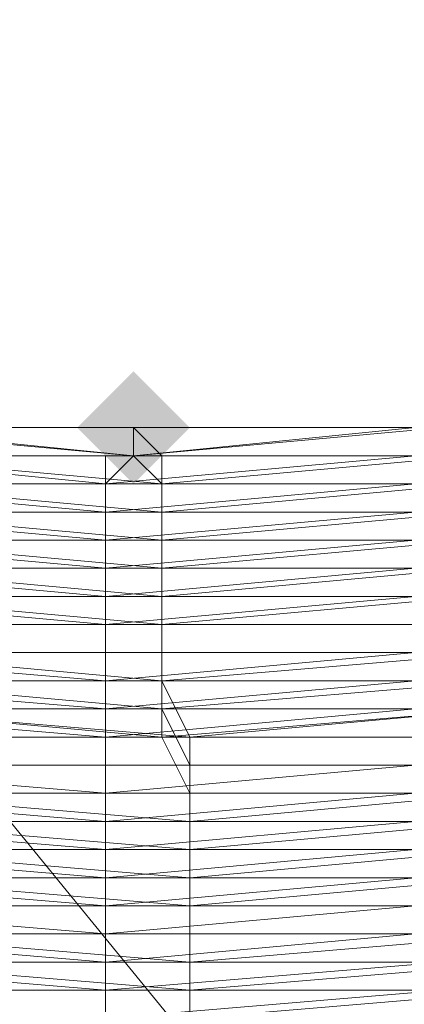
# Model space of a CAD drawing. Units: millimetres. Extents: x 13153 to 16380, y -6359 to -3132.
# Drawn here: x 14752 to 14761, y -5243 to -5220 of the extents above; entities that cross this region are included whole.
import ezdxf

# ---------------------------------------------------------------- set-up
doc = ezdxf.new("R2010")
doc.units = ezdxf.units.MM
doc.layers.get('0').update_dxf_attribs({"color": 153})
doc.layers.add('МАФЫ НАШИ', color=18, linetype='Continuous', lineweight=25)
doc.layers.add('Слой1', color=18, linetype='Continuous', lineweight=25)

# ---------------------------------------------------------------- blocks, each defined once
blk = doc.blocks.new('у435')
at = {"layer": 'Слой1', "lineweight": 13}
blk.add_hatch(color=256, dxfattribs=at).paths.add_polyline_path([(14755.081, -5227.928), (14754.417, -5228.593), (14753.753, -5229.257), (14754.417, -5229.921), (14755.081, -5230.585), (14755.745, -5229.921), (14756.409, -5229.257), (14755.745, -5228.593)])
blk.add_hatch(color=256, dxfattribs=at).paths.add_polyline_path([(14755.081, -5227.928), (14754.417, -5228.593), (14753.753, -5229.257), (14754.417, -5229.921), (14755.081, -5230.585), (14755.745, -5229.921), (14756.409, -5229.257), (14755.745, -5228.593)])
at = {"color": 7}
blk.add_circle((14766.371, -4745.797), 1613.5, dxfattribs=at)
at = {"layer": 'Слой1', "lineweight": 13}
for points in [[(14516.008, -4951.002), (14634.88, -5095.774), (14611.637, -5107.063), (14707.266, -5223.28), (14733.166, -5215.311), (14795.591, -5291.681), (14823.483, -5285.041), (14759.066, -5206.677), (14823.483, -5285.041), (14851.375, -5277.735), (14784.965, -5196.716), (14810.865, -5186.091), (14705.274, -5056.592), (14728.517, -5042.646), (14598.355, -4883.928)], [(14468.193, -4724.546), (14598.355, -4883.928), (14577.104, -4901.195), (14705.274, -5056.592), (14681.367, -5070.538), (14556.517, -4918.461), (14535.93, -4935.063), (14658.124, -5083.82), (14634.88, -5095.774), (14733.166, -5215.311), (14759.066, -5206.677), (14733.166, -5215.311), (14795.591, -5291.681), (14823.483, -5285.041), (14856.687, -5325.55), (14885.243, -5318.909), (14851.375, -5277.735), (14878.603, -5268.438), (14810.865, -5186.091), (14878.603, -5268.438), (14905.83, -5257.813)], [(14746.448, -5240.546), (14754.417, -5240.546), (14754.417, -5242.539), (14746.448, -5241.874)], [(14778.324, -5242.539), (14770.355, -5243.867), (14770.355, -5242.539), (14762.386, -5243.203), (14762.386, -5244.531), (14754.417, -5244.531), (14754.417, -5242.539), (14745.784, -5242.539)], [(14746.448, -5241.21), (14754.417, -5241.21), (14754.417, -5239.882), (14746.448, -5239.218)], [(14745.784, -5244.531), (14754.417, -5244.531), (14754.417, -5245.859), (14762.386, -5245.859), (14762.386, -5247.187), (14754.417, -5247.187), (14754.417, -5248.515), (14762.386, -5247.851), (14762.386, -5246.523), (14771.019, -5245.859), (14770.355, -5244.531), (14778.324, -5243.203), (14778.324, -5241.874), (14770.355, -5243.203), (14770.355, -5241.874), (14762.386, -5242.539), (14762.386, -5243.867), (14754.417, -5243.867), (14754.417, -5242.539), (14746.448, -5242.539)], [(14746.448, -5240.546), (14754.417, -5241.21), (14754.417, -5239.218), (14746.448, -5239.218)], [(14746.448, -5239.882), (14754.417, -5240.546), (14754.417, -5241.874), (14746.448, -5241.874)], [(14746.448, -5239.882), (14754.417, -5239.882), (14754.417, -5241.874), (14746.448, -5241.21)], [(14747.776, -5243.203), (14756.409, -5243.867), (14756.409, -5242.539), (14764.378, -5242.539), (14764.378, -5243.867), (14772.348, -5243.203), (14772.348, -5241.874), (14780.317, -5240.546), (14779.653, -5239.218), (14771.684, -5240.546), (14771.684, -5239.218), (14763.714, -5240.546), (14771.684, -5239.882), (14772.348, -5241.21), (14779.653, -5239.882), (14780.317, -5241.21), (14772.348, -5242.539), (14772.348, -5243.867), (14764.378, -5245.195), (14764.378, -5243.203), (14756.409, -5243.203), (14756.409, -5245.195), (14747.776, -5244.531)], [(14747.776, -5243.203), (14756.409, -5243.203), (14756.409, -5241.874), (14764.378, -5241.874), (14763.714, -5239.882), (14756.409, -5240.546), (14756.409, -5239.218), (14763.714, -5239.218), (14763.714, -5240.546), (14763.714, -5239.882), (14756.409, -5239.882), (14763.714, -5239.218), (14756.409, -5239.218), (14763.714, -5239.218), (14756.409, -5239.218), (14763.714, -5239.218), (14771.684, -5238.554), (14779.653, -5237.226)], [(14779.653, -5237.89), (14771.684, -5239.218), (14763.714, -5239.882), (14763.714, -5238.554), (14756.409, -5238.554), (14756.409, -5239.218), (14748.44, -5238.554)], [(14748.44, -5237.89), (14756.409, -5237.89), (14755.745, -5236.562), (14763.714, -5235.898), (14763.714, -5234.569), (14755.745, -5235.234), (14763.714, -5235.234), (14763.05, -5233.905), (14755.745, -5233.905), (14755.745, -5232.577), (14763.05, -5232.577), (14763.05, -5233.905), (14771.019, -5233.241), (14771.019, -5233.905), (14778.324, -5232.577)], [(14778.324, -5232.577), (14771.019, -5233.241), (14763.714, -5233.905), (14763.05, -5232.577), (14755.745, -5233.241), (14755.745, -5233.905), (14748.44, -5233.905)], [(14748.44, -5232.577), (14755.745, -5233.241), (14755.745, -5231.913), (14763.05, -5231.913), (14763.05, -5233.241), (14771.019, -5232.577), (14770.355, -5231.249), (14777.66, -5230.585), (14777.66, -5229.257), (14770.355, -5230.585), (14769.691, -5229.921), (14763.05, -5230.585), (14769.691, -5229.921), (14770.355, -5230.585), (14777.66, -5229.257), (14777.66, -5229.921), (14770.355, -5231.249), (14770.355, -5232.577), (14763.05, -5233.241), (14763.05, -5231.913), (14755.745, -5232.577), (14755.745, -5233.905), (14748.44, -5233.241)], [(14748.44, -5233.241), (14755.745, -5233.241), (14755.745, -5232.577), (14763.05, -5232.577), (14763.05, -5233.241), (14771.019, -5232.577), (14770.355, -5231.913), (14777.66, -5230.585), (14777.66, -5229.257), (14770.355, -5230.585), (14770.355, -5229.921), (14763.05, -5230.585), (14762.386, -5229.921), (14755.745, -5229.921), (14755.745, -5230.585), (14763.05, -5229.921), (14763.05, -5230.585), (14755.745, -5231.249), (14755.745, -5232.577), (14748.44, -5231.913)], [(14748.44, -5235.898), (14755.745, -5236.562), (14755.745, -5235.234), (14748.44, -5234.569), (14755.745, -5234.569), (14755.745, -5235.898), (14748.44, -5235.234)], [(14748.44, -5230.585), (14755.745, -5231.249), (14755.745, -5230.585), (14748.44, -5229.921), (14755.745, -5229.921), (14755.081, -5229.257), (14748.44, -5229.257)], [(14748.44, -5231.249), (14755.745, -5231.249), (14755.745, -5230.585), (14748.44, -5230.585), (14755.745, -5230.585), (14755.745, -5231.913), (14748.44, -5231.249)], [(14748.44, -5230.585), (14755.745, -5231.249), (14755.745, -5230.585), (14763.05, -5229.921), (14763.05, -5230.585), (14755.745, -5231.249), (14755.745, -5231.913), (14748.44, -5231.913)], [(14747.776, -5243.867), (14756.409, -5243.867), (14756.409, -5242.539), (14764.378, -5241.874), (14763.714, -5240.546), (14756.409, -5240.546), (14756.409, -5239.882), (14748.44, -5239.882)], [(14748.44, -5239.218), (14756.409, -5239.218), (14756.409, -5237.89), (14763.714, -5237.89), (14763.714, -5238.554), (14756.409, -5239.218), (14748.44, -5239.218)], [(14748.44, -5243.203), (14756.409, -5243.203), (14756.409, -5241.874), (14764.378, -5241.21), (14763.714, -5239.882), (14756.409, -5239.882), (14756.409, -5241.874), (14748.44, -5241.21)], [(14748.44, -5237.226), (14756.409, -5237.226), (14755.745, -5235.898), (14756.409, -5237.226), (14748.44, -5237.226)], [(14748.44, -5241.21), (14756.409, -5241.21), (14756.409, -5240.546), (14748.44, -5240.546), (14756.409, -5240.546), (14756.409, -5242.539), (14748.44, -5241.874)], [(14748.44, -5236.562), (14756.409, -5236.562), (14755.745, -5235.234), (14763.714, -5235.234), (14763.714, -5233.905), (14755.745, -5233.905), (14755.745, -5235.234), (14748.44, -5235.234)], [(14748.44, -5233.905), (14755.745, -5233.905), (14755.745, -5235.234), (14748.44, -5235.234)], [(14748.44, -5232.577), (14755.745, -5232.577), (14755.745, -5231.913), (14763.05, -5231.249), (14763.05, -5230.585), (14755.745, -5230.585), (14755.745, -5229.921), (14762.386, -5229.921), (14763.05, -5229.921), (14769.691, -5229.257), (14770.355, -5229.921), (14776.996, -5229.257), (14777.66, -5229.921), (14770.355, -5231.249), (14770.355, -5231.913), (14763.05, -5232.577), (14763.05, -5231.913), (14755.745, -5231.913), (14755.745, -5232.577), (14748.44, -5232.577)], [(14748.44, -5235.898), (14755.745, -5235.898), (14755.745, -5234.569), (14748.44, -5234.569)], [(14748.44, -5233.241), (14755.745, -5233.241), (14755.745, -5231.913), (14763.05, -5231.913), (14763.05, -5232.577), (14770.355, -5231.913), (14770.355, -5230.585), (14777.66, -5229.921), (14776.996, -5228.593), (14770.355, -5229.921), (14769.691, -5229.257), (14776.996, -5227.928), (14776.332, -5227.264), (14782.973, -5225.936), (14782.973, -5226.6), (14790.278, -5224.608), (14790.278, -5223.944), (14796.919, -5221.288), (14796.919, -5221.952), (14803.56, -5218.631)], [(14747.776, -5245.195), (14756.409, -5245.195), (14756.409, -5243.867), (14764.378, -5243.203), (14764.378, -5244.531), (14772.348, -5243.867), (14772.348, -5242.539), (14780.317, -5241.21), (14779.653, -5239.882), (14772.348, -5241.21), (14771.684, -5239.218), (14763.714, -5239.882), (14763.714, -5238.554), (14756.409, -5239.218), (14756.409, -5240.546), (14763.714, -5240.546), (14764.378, -5241.21), (14756.409, -5241.21), (14756.409, -5242.539), (14748.44, -5242.539)], [(14761.722, -5232.577), (14754.417, -5233.241), (14754.417, -5231.913), (14747.112, -5231.913), (14754.417, -5231.913), (14754.417, -5233.241), (14761.722, -5233.241)], [(14761.722, -5237.226), (14754.417, -5237.89), (14754.417, -5236.562), (14761.722, -5235.898)], [(14761.722, -5234.569), (14754.417, -5235.234), (14761.722, -5235.234)], [(14761.722, -5233.905), (14754.417, -5233.905), (14761.722, -5233.905)], [(14761.722, -5235.234), (14754.417, -5235.234), (14754.417, -5236.562), (14761.722, -5236.562)], [(14761.722, -5237.226), (14754.417, -5237.226), (14754.417, -5235.898), (14761.722, -5235.898)], [(14761.722, -5234.569), (14754.417, -5234.569), (14754.417, -5233.241), (14747.112, -5233.241)], [(14747.112, -5232.577), (14754.417, -5232.577), (14754.417, -5233.905), (14754.417, -5233.241), (14747.112, -5232.577)], [(14747.776, -5229.921), (14754.417, -5230.585), (14754.417, -5231.249), (14747.112, -5230.585)], [(14747.112, -5231.249), (14754.417, -5231.249), (14754.417, -5230.585), (14747.776, -5230.585)], [(14747.776, -5229.921), (14754.417, -5230.585), (14754.417, -5231.249), (14747.112, -5230.585)], [(14747.112, -5231.249), (14754.417, -5231.913), (14754.417, -5232.577), (14761.722, -5231.913)], [(14761.722, -5231.913), (14754.417, -5231.913), (14754.417, -5231.249), (14761.722, -5230.585)], [(14761.722, -5229.921), (14754.417, -5230.585), (14755.081, -5229.921), (14747.776, -5229.257), (14755.081, -5229.257), (14755.081, -5229.921), (14762.386, -5229.257), (14755.081, -5229.921), (14755.081, -5229.257), (14747.776, -5229.257), (14755.081, -5229.257), (14747.776, -5229.257)], [(14747.776, -5229.921), (14754.417, -5229.921), (14754.417, -5230.585), (14755.081, -5229.921), (14747.776, -5229.921)], [(14747.776, -5229.257), (14755.081, -5229.257), (14747.776, -5229.257), (14755.081, -5229.921), (14754.417, -5229.921), (14761.722, -5229.921), (14755.081, -5229.921), (14762.386, -5229.257)], [(14762.386, -5229.257), (14755.081, -5229.921), (14755.745, -5229.921), (14748.44, -5229.921)], [(14748.44, -5230.585), (14755.745, -5230.585), (14755.745, -5231.249), (14748.44, -5231.249)], [(14748.44, -5229.257), (14755.081, -5229.921), (14755.081, -5229.257), (14755.081, -5229.921), (14748.44, -5229.257)], [(14778.989, -5233.905), (14771.019, -5235.234), (14771.684, -5236.562), (14763.714, -5237.226), (14763.714, -5235.898), (14756.409, -5236.562), (14756.409, -5237.226), (14748.44, -5237.226)], [(14748.44, -5237.89), (14756.409, -5238.554), (14756.409, -5237.226), (14763.714, -5237.226), (14763.714, -5237.89), (14771.684, -5237.226), (14778.989, -5235.898), (14778.989, -5234.569), (14786.294, -5232.577), (14785.629, -5231.913), (14792.935, -5229.257), (14792.27, -5227.928)], [(14780.317, -5240.546), (14772.348, -5241.874), (14772.348, -5243.203), (14764.378, -5244.531), (14764.378, -5242.539), (14756.409, -5243.203), (14756.409, -5244.531), (14747.776, -5244.531)], [(14748.44, -5242.539), (14756.409, -5242.539), (14756.409, -5241.21), (14764.378, -5241.21), (14763.714, -5239.218), (14756.409, -5239.882), (14756.409, -5238.554), (14763.714, -5237.89), (14763.714, -5239.218), (14771.684, -5238.554), (14771.684, -5236.562), (14778.989, -5235.234), (14778.989, -5233.905), (14771.019, -5235.234), (14771.019, -5233.905), (14763.714, -5234.569), (14763.05, -5233.241), (14755.745, -5233.905), (14755.745, -5235.234), (14756.409, -5236.562), (14748.44, -5235.898)], [(14748.44, -5237.89), (14756.409, -5238.554), (14756.409, -5236.562), (14763.714, -5236.562)], [(14784.301, -5227.264), (14776.996, -5229.257), (14776.996, -5228.593), (14769.691, -5229.257), (14763.05, -5229.921), (14762.386, -5229.257), (14755.081, -5229.921), (14761.722, -5229.257), (14762.386, -5229.257), (14761.722, -5229.257), (14755.081, -5229.921), (14761.722, -5229.921), (14762.386, -5229.257), (14769.027, -5228.593), (14769.027, -5229.257), (14776.332, -5227.928), (14776.332, -5228.593), (14769.027, -5229.921), (14769.027, -5231.249), (14769.027, -5230.585), (14769.027, -5231.249), (14776.332, -5229.921), (14776.332, -5231.249), (14783.637, -5229.257)], [(14761.722, -5232.577), (14754.417, -5232.577), (14754.417, -5231.249), (14761.722, -5231.249)], [(14761.722, -5230.585), (14754.417, -5230.585), (14761.722, -5230.585)], [(14761.722, -5231.249), (14754.417, -5231.913), (14754.417, -5232.577), (14761.722, -5232.577)], [(14755.081, -5229.257), (14755.081, -5229.921), (14747.776, -5229.257)], [(14755.081, -5229.257), (14755.081, -5229.921), (14747.776, -5229.257)], [(14748.44, -5229.257), (14755.081, -5229.921), (14755.081, -5229.257), (14748.44, -5229.257), (14748.44, -5229.921), (14755.745, -5230.585), (14755.081, -5229.921)], [(14755.081, -5229.257), (14755.081, -5229.921), (14748.44, -5229.257)], [(14755.081, -5229.257), (14755.081, -5229.921)], [(14755.081, -5229.257), (14762.386, -5229.257), (14755.081, -5229.257)], [(14755.081, -5229.257), (14762.386, -5229.257)], [(14755.081, -5229.257), (14762.386, -5229.257), (14755.081, -5229.257)], [(14755.081, -5229.257), (14762.386, -5229.257)], [(14755.081, -5229.257), (14762.386, -5229.257), (14755.081, -5229.257)], [(14755.081, -5229.257), (14762.386, -5229.257), (14755.081, -5229.257)], [(14762.386, -5229.257), (14755.081, -5229.257)], [(14755.081, -5229.257), (14762.386, -5229.257), (14755.081, -5229.257)], [(14762.386, -5229.257), (14755.081, -5229.257)], [(14755.081, -5229.257), (14755.081, -5229.257)], [(14755.081, -5229.257), (14755.081, -5229.257)], [(14755.081, -5229.257), (14755.081, -5229.257)], [(14755.081, -5229.257), (14755.081, -5229.257)], [(14755.081, -5229.257), (14755.081, -5229.257)], [(14755.081, -5229.257), (14755.081, -5229.257)], [(14755.081, -5229.257), (14755.081, -5229.257)], [(14755.081, -5229.257), (14755.081, -5229.257)], [(14755.081, -5229.257), (14755.081, -5229.257)], [(14755.081, -5229.257), (14755.081, -5229.257)], [(14755.081, -5229.257), (14755.081, -5229.257)], [(14755.081, -5229.257), (14755.081, -5229.257)], [(14754.417, -5229.921), (14754.417, -5229.921)], [(14755.081, -5229.921), (14755.081, -5229.921)], [(14755.081, -5229.921), (14755.081, -5229.921)], [(14755.081, -5229.921), (14755.081, -5229.921)], [(14755.081, -5229.921), (14755.081, -5229.921)], [(14755.081, -5229.921), (14755.081, -5229.921)], [(14755.081, -5229.921), (14755.081, -5229.921)], [(14755.081, -5229.921), (14755.081, -5229.921)], [(14755.081, -5229.921), (14755.081, -5229.921)], [(14755.081, -5229.921), (14755.081, -5229.921)], [(14755.745, -5229.921), (14755.745, -5229.921)], [(14755.745, -5229.921), (14755.745, -5229.921)], [(14755.745, -5229.921), (14755.745, -5229.921)], [(14755.745, -5229.921), (14755.745, -5229.921)], [(14747.112, -5231.249), (14754.417, -5231.249), (14754.417, -5230.585), (14747.112, -5230.585)], [(14747.112, -5233.241), (14754.417, -5233.241), (14754.417, -5234.569), (14761.722, -5234.569), (14761.722, -5235.234), (14754.417, -5235.898), (14754.417, -5237.226), (14761.722, -5237.226), (14761.722, -5235.898), (14769.027, -5235.234), (14769.027, -5233.905), (14776.332, -5232.577), (14776.332, -5231.249), (14769.027, -5232.577), (14769.027, -5231.249), (14761.722, -5231.913), (14761.722, -5233.241), (14754.417, -5233.905), (14754.417, -5232.577), (14747.112, -5232.577)], [(14747.112, -5233.241), (14754.417, -5233.905), (14754.417, -5235.234), (14754.417, -5236.562), (14761.722, -5236.562), (14761.722, -5235.234), (14769.027, -5234.569), (14769.027, -5233.241), (14776.332, -5232.577), (14776.332, -5231.249), (14769.027, -5232.577), (14769.027, -5231.249), (14761.722, -5231.913), (14761.722, -5233.241), (14754.417, -5233.241), (14754.417, -5232.577), (14747.112, -5231.913)], [(14747.112, -5231.249), (14754.417, -5231.913), (14754.417, -5230.585), (14747.112, -5230.585)], [(14754.417, -5230.585), (14754.417, -5230.585)], [(14754.417, -5230.585), (14754.417, -5230.585)], [(14754.417, -5230.585), (14754.417, -5230.585)], [(14754.417, -5230.585), (14754.417, -5230.585)], [(14754.417, -5230.585), (14754.417, -5230.585)], [(14755.745, -5230.585), (14755.745, -5230.585)], [(14755.745, -5230.585), (14755.745, -5230.585)], [(14755.745, -5230.585), (14755.745, -5230.585)], [(14755.745, -5230.585), (14755.745, -5230.585)], [(14755.745, -5230.585), (14755.745, -5230.585)], [(14754.417, -5231.249), (14754.417, -5231.249)], [(14754.417, -5231.249), (14754.417, -5231.249)], [(14754.417, -5231.249), (14754.417, -5231.249)], [(14754.417, -5231.249), (14754.417, -5231.249)], [(14755.745, -5231.249), (14755.745, -5231.249)], [(14755.745, -5231.249), (14755.745, -5231.249)], [(14755.745, -5231.249), (14755.745, -5231.249)], [(14755.745, -5231.249), (14755.745, -5231.249)], [(14747.776, -5243.867), (14756.409, -5243.867), (14756.409, -5242.539), (14764.378, -5242.539), (14764.378, -5243.867), (14772.348, -5242.539), (14772.348, -5241.874), (14780.317, -5240.546), (14779.653, -5239.218), (14771.684, -5240.546), (14771.684, -5238.554), (14763.714, -5239.218), (14763.714, -5237.89), (14756.409, -5238.554), (14756.409, -5239.882), (14748.44, -5239.882)], [(14748.44, -5238.554), (14756.409, -5238.554), (14756.409, -5237.226), (14763.714, -5237.226), (14763.714, -5238.554), (14771.684, -5237.89), (14771.019, -5235.898), (14778.989, -5235.234)], [(14778.324, -5233.905), (14771.019, -5234.569), (14771.019, -5233.241), (14763.714, -5234.569), (14763.05, -5233.241), (14755.745, -5233.241), (14763.05, -5233.241), (14763.714, -5234.569), (14771.019, -5233.905), (14771.019, -5235.234), (14778.324, -5233.905)], [(14778.989, -5235.234), (14771.684, -5236.562), (14771.684, -5237.89), (14763.714, -5238.554), (14763.714, -5237.226), (14756.409, -5237.226), (14756.409, -5239.218), (14748.44, -5238.554)], [(14748.44, -5239.882), (14756.409, -5240.546), (14756.409, -5241.874), (14748.44, -5241.874)], [(14754.417, -5231.913), (14754.417, -5231.913)], [(14754.417, -5231.913), (14754.417, -5231.913)], [(14754.417, -5231.913), (14754.417, -5231.913)], [(14754.417, -5231.913), (14754.417, -5231.913)], [(14755.745, -5231.913), (14755.745, -5231.913)], [(14755.745, -5231.913), (14755.745, -5231.913)], [(14755.745, -5231.913), (14755.745, -5231.913)], [(14755.745, -5231.913), (14755.745, -5231.913)], [(14754.417, -5232.577), (14754.417, -5232.577)], [(14754.417, -5232.577), (14754.417, -5232.577)], [(14754.417, -5232.577), (14754.417, -5232.577)], [(14755.745, -5232.577), (14755.745, -5232.577)], [(14755.745, -5232.577), (14755.745, -5232.577)], [(14755.745, -5232.577), (14755.745, -5232.577)], [(14754.417, -5233.241), (14754.417, -5233.241)], [(14754.417, -5233.241), (14754.417, -5233.241)], [(14754.417, -5233.241), (14754.417, -5233.241)], [(14755.745, -5233.241), (14755.745, -5233.241)], [(14755.745, -5233.241), (14755.745, -5233.241)], [(14755.745, -5233.241), (14755.745, -5233.241)], [(14746.448, -5235.234), (14754.417, -5235.234), (14754.417, -5233.905), (14747.112, -5233.905)], [(14747.112, -5234.569), (14754.417, -5234.569), (14754.417, -5235.898), (14746.448, -5235.234)], [(14746.448, -5235.234), (14754.417, -5235.234), (14754.417, -5233.905), (14747.112, -5233.905)], [(14746.448, -5237.89), (14754.417, -5238.554), (14754.417, -5239.882), (14754.417, -5238.554), (14746.448, -5238.554)], [(14746.448, -5237.89), (14754.417, -5237.89), (14754.417, -5239.218), (14761.722, -5239.218), (14761.722, -5240.546), (14754.417, -5241.21), (14754.417, -5242.539), (14762.386, -5242.539), (14761.722, -5240.546), (14769.691, -5239.882), (14769.691, -5238.554), (14776.996, -5237.226), (14776.996, -5235.898), (14769.691, -5237.226), (14769.027, -5235.898), (14761.722, -5236.562), (14761.722, -5237.89), (14754.417, -5238.554), (14754.417, -5237.226), (14746.448, -5237.226)], [(14754.417, -5233.905), (14754.417, -5233.905)], [(14754.417, -5233.905), (14754.417, -5233.905)], [(14754.417, -5233.905), (14754.417, -5233.905)], [(14755.745, -5233.905), (14755.745, -5233.905)], [(14755.745, -5233.905), (14755.745, -5233.905)], [(14755.745, -5233.905), (14755.745, -5233.905)], [(14754.417, -5243.867), (14754.417, -5242.539), (14762.386, -5241.874), (14761.722, -5240.546), (14754.417, -5240.546), (14761.722, -5239.882), (14761.722, -5241.874), (14754.417, -5241.874), (14754.417, -5243.203)], [(14761.722, -5238.554), (14754.417, -5238.554), (14754.417, -5236.562), (14746.448, -5236.562), (14754.417, -5236.562), (14754.417, -5237.89), (14761.722, -5237.89)], [(14762.386, -5242.539), (14754.417, -5243.203), (14754.417, -5241.874), (14761.722, -5241.21)], [(14761.722, -5239.882), (14754.417, -5239.882), (14761.722, -5239.218)], [(14761.722, -5241.21), (14754.417, -5241.21), (14754.417, -5242.539), (14762.386, -5242.539)], [(14761.722, -5238.554), (14754.417, -5239.218), (14754.417, -5237.89), (14746.448, -5237.226)], [(14746.448, -5235.898), (14754.417, -5236.562), (14754.417, -5235.234), (14746.448, -5234.569)], [(14746.448, -5238.554), (14754.417, -5239.218), (14754.417, -5240.546), (14754.417, -5239.218), (14746.448, -5239.218)], [(14746.448, -5234.569), (14754.417, -5234.569), (14754.417, -5235.898), (14746.448, -5235.898)], [(14746.448, -5237.226), (14754.417, -5237.226), (14754.417, -5239.218), (14761.722, -5239.218), (14761.722, -5237.226), (14769.691, -5236.562), (14769.691, -5238.554), (14776.996, -5237.226), (14777.66, -5238.554), (14769.691, -5239.882), (14769.691, -5241.21), (14762.386, -5241.874), (14762.386, -5243.203)], [(14754.417, -5234.569), (14754.417, -5234.569)], [(14754.417, -5234.569), (14754.417, -5234.569)], [(14755.745, -5234.569), (14755.745, -5234.569)], [(14755.745, -5234.569), (14755.745, -5234.569)], [(14754.417, -5235.234), (14754.417, -5235.234)], [(14754.417, -5235.234), (14754.417, -5235.234)], [(14754.417, -5235.234), (14754.417, -5235.234)], [(14755.745, -5235.234), (14755.745, -5235.234)], [(14755.745, -5235.234), (14755.745, -5235.234)], [(14755.745, -5235.234), (14755.745, -5235.234)], [(14754.417, -5235.898), (14754.417, -5235.898)], [(14754.417, -5235.898), (14754.417, -5235.898)], [(14755.745, -5235.898), (14755.745, -5235.898)], [(14755.745, -5235.898), (14755.745, -5235.898)], [(14754.417, -5236.562), (14754.417, -5236.562)], [(14754.417, -5236.562), (14754.417, -5236.562)], [(14754.417, -5236.562), (14754.417, -5236.562)], [(14755.745, -5236.562), (14755.745, -5236.562)], [(14756.409, -5236.562), (14756.409, -5236.562)], [(14756.409, -5236.562), (14756.409, -5236.562)], [(14754.417, -5237.226), (14754.417, -5237.226)], [(14754.417, -5237.226), (14754.417, -5237.226)], [(14756.409, -5237.226), (14756.409, -5237.226)], [(14756.409, -5237.226), (14756.409, -5237.226)], [(14756.409, -5237.226), (14756.409, -5237.226)], [(14754.417, -5237.89), (14754.417, -5237.89)], [(14754.417, -5237.89), (14754.417, -5237.89)], [(14756.409, -5237.89), (14756.409, -5237.89)], [(14754.417, -5238.554), (14754.417, -5238.554)], [(14754.417, -5238.554), (14754.417, -5238.554)], [(14756.409, -5238.554), (14756.409, -5238.554)], [(14756.409, -5238.554), (14756.409, -5238.554)], [(14756.409, -5238.554), (14756.409, -5238.554)], [(14748.44, -5239.218), (14756.409, -5239.218), (14748.44, -5239.218)], [(14754.417, -5239.218), (14754.417, -5239.218)], [(14754.417, -5239.218), (14754.417, -5239.218)], [(14754.417, -5239.218), (14754.417, -5239.218)], [(14756.409, -5239.218), (14756.409, -5239.218)], [(14756.409, -5239.218), (14756.409, -5239.218)], [(14756.409, -5239.218), (14756.409, -5239.218)], [(14756.409, -5239.218), (14756.409, -5239.218)], [(14756.409, -5239.218), (14756.409, -5239.218)], [(14754.417, -5239.882), (14754.417, -5239.882)], [(14754.417, -5239.882), (14754.417, -5239.882)], [(14756.409, -5239.882), (14756.409, -5239.882)], [(14756.409, -5239.882), (14756.409, -5239.882)], [(14756.409, -5239.882), (14756.409, -5239.882)], [(14754.417, -5240.546), (14754.417, -5240.546)], [(14754.417, -5240.546), (14754.417, -5240.546)], [(14756.409, -5240.546), (14756.409, -5240.546)], [(14756.409, -5240.546), (14756.409, -5240.546)], [(14756.409, -5240.546), (14756.409, -5240.546)], [(14754.417, -5241.21), (14754.417, -5241.21)], [(14754.417, -5241.21), (14754.417, -5241.21)], [(14756.409, -5241.21), (14756.409, -5241.21)], [(14756.409, -5241.21), (14756.409, -5241.21)], [(14754.417, -5241.874), (14754.417, -5241.874)], [(14754.417, -5241.874), (14754.417, -5241.874)], [(14756.409, -5241.874), (14756.409, -5241.874)], [(14756.409, -5241.874), (14756.409, -5241.874)], [(14754.417, -5242.539), (14754.417, -5242.539)], [(14754.417, -5242.539), (14754.417, -5242.539)], [(14754.417, -5242.539), (14754.417, -5242.539)], [(14756.409, -5242.539), (14756.409, -5242.539)], [(14756.409, -5242.539), (14756.409, -5242.539)], [(14756.409, -5242.539), (14756.409, -5242.539)]]:
    blk.add_lwpolyline(points, dxfattribs=at)
for points in [[(14740.471, -5228.593), (14747.776, -5229.257), (14747.776, -5229.921), (14755.081, -5229.921), (14754.417, -5230.585), (14755.081, -5229.921), (14747.776, -5229.921), (14747.776, -5229.257), (14740.471, -5228.593), (14741.135, -5228.593), (14748.44, -5229.257), (14741.135, -5228.593), (14741.135, -5229.257), (14733.83, -5227.928), (14726.525, -5225.936), (14733.83, -5227.264), (14741.135, -5228.593), (14747.776, -5229.257), (14748.44, -5229.257), (14755.081, -5229.257), (14747.776, -5229.257), (14755.081, -5229.257), (14747.776, -5229.257)], [(14740.471, -5228.593), (14747.776, -5229.257), (14755.081, -5229.257), (14747.776, -5229.257), (14741.135, -5228.593), (14733.83, -5227.264), (14741.135, -5228.593), (14733.83, -5227.264), (14733.83, -5227.928), (14741.135, -5229.257), (14741.135, -5228.593), (14748.44, -5229.257), (14747.776, -5229.257), (14741.135, -5228.593)], [(14761.722, -5229.921), (14769.027, -5229.257), (14761.722, -5229.921), (14762.386, -5229.257), (14769.027, -5228.593), (14769.027, -5229.257), (14776.332, -5227.928), (14776.332, -5228.593), (14769.027, -5229.257), (14769.027, -5229.921), (14761.722, -5230.585), (14769.027, -5229.921), (14769.027, -5229.257), (14776.332, -5227.928), (14769.027, -5228.593), (14762.386, -5229.257), (14761.722, -5229.257), (14755.081, -5229.921), (14755.745, -5229.921), (14748.44, -5229.921), (14748.44, -5230.585), (14748.44, -5229.921), (14755.745, -5229.921), (14755.081, -5229.921)], [(14754.417, -5230.585), (14761.722, -5230.585), (14761.722, -5231.249), (14754.417, -5231.249), (14754.417, -5231.913), (14761.722, -5231.913), (14761.722, -5230.585), (14761.722, -5231.249), (14754.417, -5231.913), (14754.417, -5231.249), (14761.722, -5230.585), (14761.722, -5229.921)], [(14755.745, -5231.249), (14763.05, -5231.249), (14763.05, -5230.585), (14755.745, -5230.585), (14755.745, -5229.921), (14755.745, -5230.585), (14763.05, -5230.585), (14763.05, -5231.249)], [(14755.745, -5229.921), (14762.386, -5229.921), (14763.05, -5230.585), (14762.386, -5229.921)], [(14748.44, -5231.913), (14755.745, -5231.913), (14755.745, -5231.249), (14755.745, -5231.913), (14748.44, -5231.913), (14748.44, -5232.577), (14741.135, -5231.913), (14748.44, -5232.577)], [(14755.745, -5235.898), (14763.714, -5235.234), (14763.714, -5234.569), (14755.745, -5234.569), (14755.745, -5233.241), (14755.745, -5234.569), (14763.714, -5234.569), (14763.714, -5235.898)], [(14740.471, -5237.89), (14740.471, -5237.226), (14740.471, -5238.554), (14748.44, -5239.218), (14748.44, -5241.21), (14756.409, -5241.21), (14756.409, -5239.882), (14748.44, -5239.218), (14748.44, -5237.89), (14748.44, -5239.218), (14740.471, -5238.554), (14748.44, -5239.218), (14740.471, -5238.554), (14740.471, -5239.218), (14733.166, -5237.89), (14733.166, -5237.226), (14740.471, -5238.554), (14733.166, -5237.226), (14725.197, -5235.234), (14733.166, -5237.226), (14740.471, -5238.554), (14748.44, -5239.218), (14748.44, -5238.554)], [(14748.44, -5239.218), (14756.409, -5239.882), (14756.409, -5239.218)]]:
    blk.add_lwpolyline(points, close=True, dxfattribs=at)
blk = doc.blocks.new('проьнгг88ге')
at = {"layer": 'МАФЫ НАШИ', "color": 7, "lineweight": 25}
blk.add_blockref('у435', (0, 0), dxfattribs=at)

msp = doc.modelspace()

# ---------------------------------------------------------------- block references
at = {"layer": 'МАФЫ НАШИ'}
msp.add_blockref('проьнгг88ге', (0, 0), dxfattribs=at)

doc.saveas('drawing.dxf')
